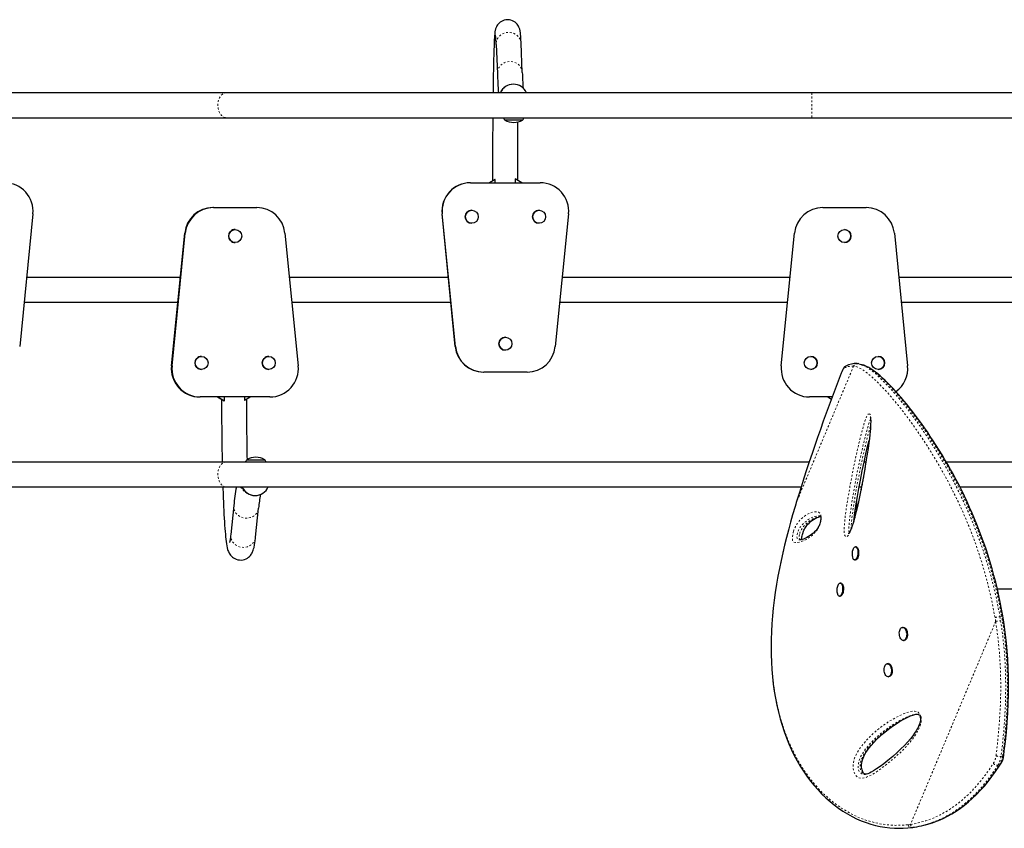
# Model space of a CAD drawing. Extents: x -69 to 483, y -119 to 403.
# Drawn here: x 205 to 257, y 184 to 226 of the extents above; entities that cross this region are included whole.
import ezdxf

# ---------------------------------------------------------------- set-up
doc = ezdxf.new("R2010")
doc.units = 0
doc.header["$LTSCALE"] = 0.125
doc.header["$MEASUREMENT"] = 0
doc.linetypes.add('PHANTOM', pattern=[0.5, 0.25, -0.05, 0.05, -0.05, 0.05, -0.05])
doc.layers.get('0').update_dxf_attribs({"linetype": 'CONTINUOUS'})

msp = doc.modelspace()

# ---------------------------------------------------------------- linework, layer by layer
at = {"linetype": 'Continuous', "lineweight": 25}
for p, q in [((230.34505, 225.02374), (230.40948, 223.48395)), ((231.72333, 223.53892), (231.6589, 225.07872)), ((231.25663, 222.91772), (231.25336, 222.91772)), ((216.08749, 222.46578), (187.21992, 222.46578)), ((247.02499, 222.46578), (216.08749, 222.46578)), ((264.31249, 222.46578), (247.02499, 222.46578)), ((186.79465, 221.15078), (216.08749, 221.15078)), ((216.08749, 221.15078), (247.02499, 221.15078)), ((231.73874, 221.02703), (230.80124, 221.02703)), ((247.02499, 221.15078), (264.31249, 221.15078)), ((231.34854, 217.91772), (231.34425, 217.91772)), ((231.70043, 217.71453), (231.34854, 217.91772)), ((231.34854, 217.91772), (231.34854, 217.71453)), ((228.99064, 217.71453), (228.98846, 217.71453)), ((228.99064, 217.71453), (232.67512, 217.71453)), ((230.2843, 217.88943), (229.98142, 217.71453)), ((230.29104, 217.8908), (229.98578, 217.71453)), ((230.29104, 217.8908), (230.28673, 217.8908)), ((230.29104, 217.71453), (230.29104, 217.8908)), ((215.41607, 216.40203), (215.41061, 216.40203)), ((215.41607, 216.40203), (217.69893, 216.40203)), ((247.59717, 216.40203), (249.88221, 216.40203)), ((249.88221, 216.40203), (249.88234, 216.40203)), ((205.87863, 216.06528), (205.17876, 209.06528)), ((228.18512, 209.06528), (227.48522, 216.06528)), ((228.1873, 209.06528), (227.4874, 216.06528)), ((228.19602, 209.06528), (227.49613, 216.06528)), ((228.19821, 209.06528), (227.49831, 216.06528)), ((229.05513, 216.26152), (229.05432, 216.26152)), ((232.61226, 216.26152), (232.61144, 216.26152)), ((234.16744, 216.06528), (233.46755, 209.06528)), ((229.05432, 215.57392), (229.05513, 215.57392)), ((232.61144, 215.57392), (232.61226, 215.57392)), ((213.19288, 208.05129), (213.89222, 215.05129)), ((213.19834, 208.05129), (213.89767, 215.05129)), ((213.22014, 208.05129), (213.91948, 215.05129)), ((213.2256, 208.05129), (213.92493, 215.05129)), ((216.55954, 215.24583), (216.5575, 215.24583)), ((219.19006, 215.05129), (219.8894, 208.05129)), ((245.40462, 208.05129), (246.10462, 215.05129)), ((248.73969, 215.24583), (248.73964, 215.24583)), ((251.37476, 215.05129), (252.07476, 208.05129)), ((251.3749, 215.05129), (252.0749, 208.05129)), ((251.37544, 215.05129), (252.07544, 208.05129)), ((251.37558, 215.05129), (252.07558, 208.05129)), ((216.5575, 214.55823), (216.55954, 214.55823)), ((248.73964, 214.55823), (248.73969, 214.55823)), ((213.66434, 212.71578), (205.54134, 212.71578)), ((227.8223, 212.71578), (219.42339, 212.71578)), ((245.8712, 212.71578), (233.83036, 212.71578)), ((262.84626, 212.71578), (251.60913, 212.71578)), ((205.40987, 211.40078), (213.53297, 211.40078)), ((219.55477, 211.40078), (227.95378, 211.40078)), ((233.69888, 211.40078), (245.7397, 211.40078)), ((251.74063, 211.40078), (262.84626, 211.40078)), ((230.8337, 209.55833), (230.83288, 209.55833)), ((214.7824, 208.54264), (214.78036, 208.54264)), ((218.33668, 208.54264), (218.33464, 208.54264)), ((230.83288, 208.87073), (230.8337, 208.87073)), ((246.96086, 208.54264), (246.96081, 208.54264)), ((250.51852, 208.54264), (250.51847, 208.54264)), ((249.43979, 208.15959), (249.41667, 208.16196)), ((249.45674, 208.15628), (249.43969, 208.15891)), ((249.51767, 208.14702), (249.45754, 208.16138)), ((214.78036, 207.85504), (214.7824, 207.85504)), ((218.33464, 207.85504), (218.33668, 207.85504)), ((229.69053, 207.71453), (229.68835, 207.71453)), ((231.97522, 207.71453), (229.69053, 207.71453)), ((246.96081, 207.85504), (246.96086, 207.85504)), ((250.51847, 207.85504), (250.51852, 207.85504)), ((214.71673, 206.40203), (214.71128, 206.40203)), ((218.39826, 206.40203), (214.71673, 206.40203)), ((215.63394, 206.40203), (215.98258, 206.20055)), ((215.64485, 206.40203), (215.99645, 206.19884)), ((215.99645, 206.19884), (215.98573, 206.19884)), ((215.99645, 206.19884), (215.99645, 206.40203)), ((217.05311, 206.22577), (217.04235, 206.22577)), ((217.05311, 206.22577), (217.35812, 206.40203)), ((217.05311, 206.40203), (217.05311, 206.22577)), ((248.08849, 206.40203), (246.89717, 206.40203)), ((247.85973, 206.40203), (248.04779, 206.29345)), ((216.08749, 202.96578), (185.14999, 202.96578)), ((246.88054, 202.96578), (216.08749, 202.96578)), ((217.18124, 203.08953), (218.11874, 203.08953)), ((249.87549, 202.96578), (249.77584, 202.96578)), ((261.82638, 202.96578), (254.12195, 202.96578)), ((185.14999, 201.65078), (216.08749, 201.65078)), ((216.08749, 201.65078), (246.45506, 201.65078)), ((249.51244, 201.65078), (249.64326, 201.65078)), ((254.8371, 201.65078), (262.305, 201.65078)), ((217.60842, 201.19884), (217.61659, 201.19884)), ((216.48722, 200.67351), (216.32619, 199.13372)), ((217.63405, 198.99694), (217.79509, 200.53674)), ((249.3831, 200.43698), (249.38266, 200.60684)), ((246.3395, 198.85856), (246.35525, 198.85521)), ((249.19798, 198.36866), (249.18264, 198.33239)), ((249.36299, 198.48244), (249.32086, 198.48532)), ((249.27384, 197.79933), (249.31597, 197.79645)), ((248.55951, 196.56732), (248.51738, 196.57021)), ((262.94663, 196.24578), (256.81764, 196.24578)), ((248.47036, 195.88422), (248.51248, 195.88133)), ((257.13449, 194.63924), (257.09975, 194.84747)), ((251.8447, 194.23508), (251.80601, 194.23219)), ((251.8572, 193.5465), (251.89589, 193.54939)), ((251.04122, 192.31997), (251.00253, 192.31708)), ((251.05371, 191.63139), (251.0924, 191.63427)), ((252.46149, 189.63294), (252.44958, 189.63075)), ((252.9317, 183.78885), (253.02147, 183.8121))]:
    msp.add_line(p, q, dxfattribs=at)
at = {"linetype": 'PHANTOM', "lineweight": 18}
for p, q in [((247.02499, 222.46578), (247.02499, 221.15078)), ((227.4874, 216.06528), (227.48522, 216.06528)), ((227.49613, 216.06528), (227.4874, 216.06528)), ((227.49831, 216.06528), (227.49613, 216.06528)), ((213.89767, 215.05129), (213.89222, 215.05129)), ((213.91948, 215.05129), (213.89767, 215.05129)), ((213.92493, 215.05129), (213.91948, 215.05129)), ((251.37476, 215.05129), (251.3749, 215.05129)), ((251.3749, 215.05129), (251.37544, 215.05129)), ((251.37544, 215.05129), (251.37558, 215.05129)), ((228.1873, 209.06528), (228.18512, 209.06528)), ((228.19602, 209.06528), (228.1873, 209.06528)), ((228.19821, 209.06528), (228.19602, 209.06528)), ((213.19834, 208.05129), (213.19288, 208.05129)), ((213.22014, 208.05129), (213.19834, 208.05129)), ((213.2256, 208.05129), (213.22014, 208.05129)), ((249.22303, 208.0336), (246.19842, 200.82443)), ((249.24043, 208.03148), (249.22303, 208.0336)), ((252.07476, 208.05129), (252.0749, 208.05129)), ((252.0749, 208.05129), (252.07544, 208.05129)), ((252.07544, 208.05129), (252.07558, 208.05129)), ((248.5692, 207.64984), (248.57172, 207.66147)), ((246.19842, 200.82443), (246.19632, 200.82283)), ((246.13465, 200.61535), (246.13341, 200.61234)), ((256.72601, 194.55098), (252.22776, 183.82936)), ((256.72601, 194.55098), (256.69106, 194.75709)), ((257.04202, 194.82689), (256.95225, 194.80364)), ((256.95225, 194.80364), (256.98765, 194.59238)), ((257.07742, 194.61563), (257.04203, 194.82689)), ((257.00744, 187.42387), (257.09721, 187.44712)), ((256.93488, 186.97501), (256.84511, 186.95176)), ((252.109, 183.81368), (252.22776, 183.82936))]:
    msp.add_line(p, q, dxfattribs=at)
at = {"linetype": 'Continuous', "lineweight": 25, "flags": 128}
for points in [[(231.6589, 225.07872), (231.65614, 225.1427), (231.65068, 225.25849), (231.64502, 225.3636), (231.63908, 225.45882), (231.63267, 225.54528), (231.62526, 225.62586), (231.61473, 225.71072), (231.60732, 225.75493), (231.60025, 225.78917), (231.59159, 225.82398), (231.58089, 225.85982), (231.56731, 225.89792), (231.54963, 225.93939), (231.52622, 225.98514), (231.49565, 226.03461), (231.4561, 226.08708), (231.40649, 226.14036), (231.34709, 226.19113), (231.27919, 226.23626), (231.20437, 226.2735), (231.12431, 226.3013), (231.04067, 226.31872), (230.94706, 226.32522), (230.85671, 226.31885), (230.77127, 226.30106), (230.6918, 226.27338), (230.61916, 226.23736), (230.55412, 226.1947), (230.49731, 226.14731), (230.44918, 226.09745), (230.40985, 226.04759), (230.37879, 225.99998), (230.35475, 225.95586), (230.33619, 225.91535), (230.32189, 225.87843), (230.31064, 225.84412), (230.30152, 225.81127), (230.29385, 225.77845), (230.28705, 225.7435), (230.28049, 225.70229), (230.27314, 225.6439), (230.26521, 225.56229), (230.25871, 225.47824), (230.25286, 225.38786), (230.2469, 225.28049), (230.24127, 225.16412), (230.23588, 225.03788), (230.23065, 224.90137), (230.22559, 224.75448), (230.22066, 224.59722), (230.21587, 224.42968), (230.21122, 224.25205), (230.2067, 224.0645), (230.20233, 223.86728), (230.19811, 223.66065), (230.19404, 223.4449), (230.19012, 223.22034), (230.18637, 222.98729), (230.18278, 222.7461), (230.17936, 222.49712), (230.17896, 222.46578)], [(248.79949, 208.0282), (248.77511, 208.01348), (248.75056, 207.99252), (248.72781, 207.9677), (248.70379, 207.93522), (248.67111, 207.88092), (248.64243, 207.82499), (248.61142, 207.75736), (248.58138, 207.6857), (248.57179, 207.66165)], [(249.5294, 208.14003), (249.63258, 208.11465), (249.69018, 208.08947)], [(249.74182, 208.08174), (249.67557, 208.10184), (249.61044, 208.12164)], [(249.81264, 208.0542), (249.76919, 208.07297), (249.74124, 208.08092)], [(257.10213, 194.8477), (257.03932, 195.18771), (256.96673, 195.56113), (256.89551, 195.90168), (256.81544, 196.2555), (256.72696, 196.61962), (256.63371, 196.97835), (256.53589, 197.33185), (256.43361, 197.68039), (256.32688, 198.02446), (256.21706, 198.36038), (256.10304, 198.69246), (255.98482, 199.02123), (255.86331, 199.3445), (255.7394, 199.66034), (255.61381, 199.96767), (255.48515, 200.27066), (255.35273, 200.57128), (255.21684, 200.86911), (255.07778, 201.1637), (254.93591, 201.45453), (254.79162, 201.7411), (254.64532, 202.02284), (254.49748, 202.29916), (254.34859, 202.56945), (254.19919, 202.8331), (254.04956, 203.09012), (253.8965, 203.34617), (253.74233, 203.5974), (253.58717, 203.8438), (253.43117, 204.08531), (253.27454, 204.32186), (253.11749, 204.55333), (252.96027, 204.77962), (252.80317, 205.00059), (252.64662, 205.21598), (252.4907, 205.42593), (252.33469, 205.63131), (252.1805, 205.82953), (252.02818, 206.02056), (251.87781, 206.20432), (251.72946, 206.38074), (251.58324, 206.54971), (251.43923, 206.71115), (251.29754, 206.86496), (251.15831, 207.01101), (251.02165, 207.1492), (250.8877, 207.27941), (250.7566, 207.40151), (250.6285, 207.51537), (250.50354, 207.62089), (250.38125, 207.71821), (250.25989, 207.80792), (250.14146, 207.88774), (250.02551, 207.95723), (249.91159, 208.01577), (249.82595, 208.05145)], [(250.10539, 205.34454), (250.10533, 205.34464), (250.10722, 205.33945), (250.1107, 205.32638), (250.11521, 205.30278), (250.1193, 205.27302), (250.12363, 205.22282), (250.12615, 205.16017), (250.12642, 205.08328), (250.12403, 204.99085), (250.11871, 204.87965), (250.10895, 204.73729), (250.09532, 204.58217), (250.07736, 204.40975), (250.05443, 204.21392), (250.02512, 203.98174), (249.98544, 203.68908), (249.94212, 203.39099), (249.89373, 203.07764), (249.83981, 202.74692), (249.77969, 202.39547), (249.71219, 202.01777), (249.64662, 201.66773), (249.57383, 201.29962), (249.50062, 200.95106), (249.42646, 200.61948), (249.36519, 200.3616), (249.30841, 200.13793), (249.25378, 199.9382), (249.19198, 199.73093), (249.14813, 199.59518), (249.10929, 199.48543), (249.0739, 199.39581), (249.04143, 199.32321), (249.01173, 199.26538), (248.98493, 199.22068), (248.96144, 199.18774), (248.95223, 199.17656), (248.94975, 199.17385), (248.94903, 199.17316)], [(249.23907, 199.88887), (249.24487, 199.94332), (249.27136, 200.15515), (249.30657, 200.4097), (249.35989, 200.765), (249.42337, 201.15262), (249.49625, 201.56494), (249.58049, 202.01165), (249.67949, 202.50812), (249.77594, 202.96623), (249.87041, 203.39216), (249.9638, 203.79264), (250.04136, 204.11042)], [(215.90879, 201.65078), (215.91127, 201.57299), (215.91992, 201.32369), (215.929, 201.08211), (215.9385, 200.84861), (215.94842, 200.6235), (215.95874, 200.40708), (215.96946, 200.19965), (215.98056, 200.00144), (215.99206, 199.8127), (216.00393, 199.6336), (216.0162, 199.46428), (216.02887, 199.30482), (216.04199, 199.15522), (216.05562, 199.01536), (216.06986, 198.88491), (216.08493, 198.76323), (216.10124, 198.64904), (216.11977, 198.53956), (216.14328, 198.42753), (216.16259, 198.35405), (216.18066, 198.29703), (216.20066, 198.24397), (216.22302, 198.19392), (216.24873, 198.14518), (216.27898, 198.09665), (216.31508, 198.04784), (216.35836, 197.99893), (216.40995, 197.95089), (216.47031, 197.90556), (216.53902, 197.86524), (216.61496, 197.83215), (216.69643, 197.80812), (216.79053, 197.79361), (216.88367, 197.7924), (216.97313, 197.8035), (217.05721, 197.8254), (217.13458, 197.85639), (217.20422, 197.89453), (217.26543, 197.93768), (217.31804, 197.98376), (217.36243, 198.03092), (217.39945, 198.07788), (217.43036, 198.12415), (217.45645, 198.16994), (217.4789, 198.21601), (217.4988, 198.26379), (217.51719, 198.31571), (217.53527, 198.37637), (217.5549, 198.45624), (217.58006, 198.58577), (217.59742, 198.69642), (217.6128, 198.81088), (217.62833, 198.94353), (217.63405, 198.99694)], [(246.1966, 200.82272), (246.16873, 200.73303), (246.13265, 200.61297)], [(249.38266, 200.60684), (249.38241, 200.69965), (249.38194, 200.86731), (249.38184, 200.89904)], [(249.39581, 200.49046), (249.39601, 200.66359), (249.39626, 200.88601), (249.39636, 200.98768)], [(246.13193, 200.61278), (246.0008, 200.16926), (245.89109, 199.78546), (245.77881, 199.37597), (245.67458, 198.97757), (245.57476, 198.57607), (245.47964, 198.17121), (245.38951, 197.76261), (245.3047, 197.34993), (245.22557, 196.93282), (245.15251, 196.51097), (245.08613, 196.08441), (245.0289, 195.66736), (244.97962, 195.25134), (244.93851, 194.83605), (244.90589, 194.42216), (244.88207, 194.01037), (244.86732, 193.60139), (244.86189, 193.19592), (244.86593, 192.79512), (244.8795, 192.39779), (244.90278, 192.00433), (244.93578, 191.61684), (244.97858, 191.23512), (245.03123, 190.85902), (245.09382, 190.48837), (245.16644, 190.12305), (245.24918, 189.76306), (245.34142, 189.41165), (245.44315, 189.06823), (245.55448, 188.73213), (245.67516, 188.40404), (245.80492, 188.0846), (245.94344, 187.77443), (246.09041, 187.47408), (246.2455, 187.18403), (246.40873, 186.90396), (246.58072, 186.6326), (246.76072, 186.37103), (246.94823, 186.11986), (247.14274, 185.87959), (247.34372, 185.65068), (247.55069, 185.43352), (247.76315, 185.22842), (247.98065, 185.03564), (248.2028, 184.85528), (248.43015, 184.68662), (248.66265, 184.52953), (248.89959, 184.3844), (249.14026, 184.25157), (249.38396, 184.13132), (249.63002, 184.02384), (249.87781, 183.92927), (250.12673, 183.84771), (250.376, 183.77917), (250.62743, 183.72291), (250.8803, 183.67913), (251.13375, 183.64796), (251.3877, 183.62935), (251.6101, 183.62379), (251.84343, 183.62943), (252.08807, 183.64518), (252.26298, 183.6616)], [(247.4609, 200.11496), (247.4654, 200.11421), (247.47127, 200.11216), (247.4764, 200.10831), (247.47735, 200.10728), (247.47934, 200.10338), (247.48315, 200.09248), (247.48744, 200.07344), (247.49021, 200.05169), (247.49166, 200.0181), (247.49077, 199.97729), (247.48681, 199.92717), (247.47935, 199.87193), (247.46875, 199.81689), (247.45564, 199.76438), (247.43935, 199.71054), (247.42002, 199.6567), (247.39789, 199.60405), (247.37337, 199.55394), (247.34614, 199.50561), (247.31138, 199.45183), (247.27254, 199.39936), (247.22147, 199.33813), (247.1629, 199.27618), (247.09971, 199.21733), (247.02281, 199.15357), (246.92867, 199.08414), (246.84033, 199.02717), (246.74895, 198.9761), (246.65286, 198.93022), (246.57323, 198.89785), (246.505, 198.87531), (246.44719, 198.86144), (246.39509, 198.85479), (246.35344, 198.85541), (246.34009, 198.85713), (246.33923, 198.85729)], [(246.47173, 198.86732), (246.4718, 198.8829), (246.47487, 198.92556), (246.48028, 198.96804), (246.48929, 199.0194), (246.50124, 199.07455), (246.51625, 199.13345), (246.53345, 199.19199), (246.55098, 199.24435), (246.56054, 199.27034), (246.58082, 199.321), (246.6017, 199.36763), (246.62438, 199.41306), (246.64999, 199.45923), (246.68106, 199.50986), (246.71566, 199.56055), (246.75711, 199.61528), (246.81251, 199.68097), (246.86785, 199.73915), (246.93434, 199.8014), (247.02011, 199.87208), (247.1027, 199.93044), (247.19138, 199.98329), (247.28924, 200.03116), (247.36698, 200.0616), (247.43596, 200.08128), (247.48399, 200.08874)], [(216.32619, 199.13372), (216.31992, 199.07558), (216.30874, 198.98027), (216.29796, 198.89868), (216.2879, 198.83172), (216.27986, 198.78476), (216.27329, 198.75114), (216.26864, 198.73039), (216.26636, 198.72149), (216.26654, 198.72202)], [(249.19874, 198.37139), (249.21123, 198.39689), (249.2379, 198.438), (249.267, 198.467), (249.29734, 198.48272), (249.32769, 198.48449), (249.35679, 198.47226), (249.38346, 198.44652), (249.4066, 198.40832), (249.42527, 198.35924), (249.43871, 198.30128), (249.44636, 198.23681), (249.4479, 198.16847), (249.44328, 198.09906), (249.43269, 198.03142), (249.41656, 197.96832), (249.39555, 197.91235), (249.37051, 197.86579), (249.34249, 197.83055), (249.31261, 197.80808), (249.28211, 197.79929), (249.25223, 197.80455), (249.2242, 197.82363), (249.19917, 197.85576), (249.17815, 197.89963), (249.16788, 197.93069)], [(249.36299, 198.48244), (249.36982, 198.4816), (249.39892, 198.46937), (249.42559, 198.44363), (249.44873, 198.40544), (249.4674, 198.35635), (249.48084, 198.29839), (249.48848, 198.23392), (249.49003, 198.16558), (249.48541, 198.09617), (249.47482, 198.02853), (249.45869, 197.96543), (249.43768, 197.90946), (249.41264, 197.8629), (249.38462, 197.82767), (249.35474, 197.80519), (249.32424, 197.79641), (249.31597, 197.79645)], [(248.39469, 196.45499), (248.39641, 196.45883), (248.42155, 196.50506), (248.44966, 196.53991), (248.47957, 196.56196), (248.51008, 196.5703), (248.53991, 196.5646), (248.56786, 196.54509), (248.59279, 196.51256), (248.61366, 196.46835), (248.62963, 196.41427), (248.64004, 196.35253), (248.64446, 196.28566), (248.64272, 196.2164), (248.63489, 196.14758), (248.62128, 196.08202), (248.60246, 196.02241), (248.57919, 195.97118), (248.55243, 195.93043), (248.52327, 195.90183), (248.4929, 195.88656), (248.46258, 195.88523), (248.43354, 195.8979), (248.40696, 195.92406), (248.38395, 195.96262), (248.36543, 196.01202), (248.3647, 196.01452)], [(248.39395, 196.4517), (248.38718, 196.43761), (248.36789, 196.38465)], [(248.55951, 196.56732), (248.58204, 196.56171), (248.60999, 196.5422), (248.63491, 196.50967), (248.65579, 196.46546), (248.67176, 196.41138), (248.68217, 196.34964), (248.68659, 196.28277), (248.68485, 196.21351), (248.67702, 196.14469), (248.66341, 196.07913), (248.64459, 196.01952), (248.62132, 195.96829), (248.59456, 195.92754), (248.5654, 195.89894), (248.53503, 195.88367), (248.51248, 195.88133)], [(257.15467, 187.48947), (257.18276, 187.70676), (257.24116, 188.21098), (257.28977, 188.69696), (257.33262, 189.2142), (257.36528, 189.71952), (257.38812, 190.21417), (257.40149, 190.69957), (257.40564, 191.17707), (257.40069, 191.64477), (257.3869, 192.10289), (257.36451, 192.55263), (257.33373, 192.99347), (257.29482, 193.42501), (257.24801, 193.84697), (257.1936, 194.2591), (257.13531, 194.63923)], [(251.74091, 194.20597), (251.77732, 194.22612), (251.81595, 194.23248), (251.85522, 194.22479), (251.89353, 194.20337), (251.9293, 194.16909), (251.96107, 194.12336), (251.98753, 194.06805), (252.00762, 194.00542), (252.0205, 193.93804), (252.02565, 193.86867), (252.02285, 193.80014), (252.01222, 193.73527), (251.9942, 193.6767), (251.96952, 193.62684), (251.9392, 193.58773), (251.90447, 193.56096), (251.86676, 193.54764), (251.8276, 193.54831), (251.78862, 193.56294), (251.75139, 193.59093), (251.71745, 193.63114), (251.68818, 193.68192), (251.66478, 193.74119), (251.64821, 193.80653), (251.63915, 193.87526), (251.63797, 193.94457), (251.64472, 194.01161), (251.65912, 194.07365), (251.68058, 194.12814), (251.70822, 194.17286), (251.74091, 194.20597)], [(251.8447, 194.23508), (251.85464, 194.23536), (251.89391, 194.22767), (251.93221, 194.20625), (251.96798, 194.17198), (251.99975, 194.12625), (252.02622, 194.07094), (252.04631, 194.00831), (252.05919, 193.94093), (252.06433, 193.87156), (252.06154, 193.80303), (252.05091, 193.73816), (252.03289, 193.67959), (252.00821, 193.62973), (251.97788, 193.59061), (251.94316, 193.56385), (251.90544, 193.55053), (251.89589, 193.54939)], [(250.89783, 191.74167), (250.87153, 191.79723), (250.85164, 191.86003), (250.83897, 191.9275), (250.83405, 191.99689), (250.83707, 192.06535), (250.84792, 192.13008), (250.86614, 192.18843), (250.891, 192.23801), (250.92147, 192.27679), (250.9563, 192.30319), (250.99408, 192.31611), (251.03325, 192.31504), (251.07221, 192.30002), (251.10936, 192.27166), (251.14319, 192.23113), (251.17231, 192.18007), (251.19552, 192.12059), (251.21188, 192.05512), (251.22072, 191.98633), (251.22167, 191.91705), (251.2147, 191.85011), (251.20009, 191.78826), (251.17844, 191.73401), (251.15064, 191.68961), (251.11782, 191.65685), (251.08133, 191.63709), (251.04266, 191.63113), (251.00339, 191.63921), (250.96514, 191.66102), (250.92946, 191.69564), (250.89783, 191.74167)], [(251.04122, 192.31997), (251.07193, 192.31793), (251.11089, 192.30291), (251.14805, 192.27455), (251.18188, 192.23401), (251.21099, 192.18296), (251.23421, 192.12348), (251.25057, 192.05801), (251.25941, 191.98922), (251.26036, 191.91994), (251.25339, 191.853), (251.23878, 191.79115), (251.21713, 191.7369), (251.18933, 191.69249), (251.15651, 191.65974), (251.12001, 191.63997), (251.0924, 191.63427)], [(249.87894, 186.48178), (249.85873, 186.48193), (249.8193, 186.49044), (249.79038, 186.50433), (249.76917, 186.5202), (249.75074, 186.53968), (249.72908, 186.56973), (249.70643, 186.61041), (249.68486, 186.66118), (249.66649, 186.72015), (249.65308, 186.78471), (249.64513, 186.85221), (249.64241, 186.92499), (249.64546, 187.00148), (249.65465, 187.08043), (249.67011, 187.1597), (249.69191, 187.24003), (249.72235, 187.32778), (249.76163, 187.42016), (249.81215, 187.52105), (249.87763, 187.63507), (249.95307, 187.75037), (250.04172, 187.87099), (250.1488, 188.00302), (250.28389, 188.15647), (250.43433, 188.31321), (250.59954, 188.47119), (250.78061, 188.63053), (250.98124, 188.79377), (251.20662, 188.96405), (251.41939, 189.1123), (251.64854, 189.25756), (251.87055, 189.38343), (252.08682, 189.49155), (252.23039, 189.55477), (252.35813, 189.60211), (252.465, 189.63264)], [(252.72982, 189.54031), (252.73635, 189.52285), (252.74659, 189.48405), (252.75264, 189.44029), (252.75412, 189.38941), (252.74992, 189.32958), (252.73866, 189.26039), (252.71923, 189.18253), (252.68987, 189.09368), (252.6508, 188.99953), (252.59919, 188.89552), (252.52998, 188.77376), (252.44466, 188.64134), (252.34609, 188.50474), (252.22855, 188.35645), (252.08306, 188.18617), (251.9108, 187.99923), (251.72512, 187.8121), (251.52087, 187.61979), (251.29344, 187.41832), (251.03491, 187.20107), (250.81963, 187.03067), (250.6205, 186.88367), (250.43323, 186.75623), (250.2704, 186.65488), (250.1582, 186.59113), (250.05841, 186.54172), (249.96929, 186.50603), (249.87821, 186.48026), (249.82685, 186.47181)], [(252.46048, 189.63581), (252.51725, 189.64374), (252.58793, 189.64398), (252.62599, 189.63802), (252.65695, 189.62638), (252.68082, 189.61076), (252.69856, 189.59325), (252.71404, 189.5717), (252.72982, 189.54031)], [(253.51725, 183.96764), (253.71081, 184.04213), (253.94624, 184.14592), (254.17881, 184.26185), (254.40866, 184.39005), (254.63589, 184.53067), (254.86031, 184.68372), (255.0805, 184.84829), (255.29708, 185.02484), (255.51055, 185.21385), (255.72091, 185.41549), (255.92816, 185.62993), (256.13228, 185.85735), (256.33324, 186.09795), (256.53101, 186.35193), (256.72555, 186.61948), (256.91674, 186.90119), (256.98777, 187.01208)], [(252.26567, 183.66315), (252.34521, 183.6723), (252.38995, 183.67968)], [(252.38998, 183.67888), (252.39454, 183.67945), (252.42318, 183.68445)]]:
    msp.add_lwpolyline(points, dxfattribs=at)
at = {"linetype": 'PHANTOM', "lineweight": 18, "flags": 128}
for points in [[(231.6589, 225.07872), (231.65301, 225.13959), (231.63277, 225.22606), (231.59909, 225.3088), (231.55268, 225.38606), (231.49453, 225.45618), (231.42589, 225.51767), (231.34821, 225.56922), (231.26315, 225.60972), (231.17252, 225.63833), (231.07826, 225.65442), (230.98238, 225.65766), (230.88691, 225.64797), (230.79389, 225.62556), (230.70531, 225.59091), (230.62305, 225.54476), (230.54887, 225.48809), (230.48434, 225.42211), (230.43085, 225.34822), (230.38953, 225.26801), (230.36126, 225.18317), (230.34665, 225.09553), (230.34505, 225.02374)], [(231.72333, 223.53887), (231.71744, 223.59979), (231.6972, 223.68626), (231.66352, 223.76901), (231.61711, 223.84627), (231.55896, 223.91639), (231.49032, 223.97788), (231.41264, 224.02942), (231.32758, 224.06993), (231.23695, 224.09854), (231.14269, 224.11463), (231.04681, 224.11786), (230.95134, 224.10817), (230.85832, 224.08577), (230.76974, 224.05112), (230.68748, 224.00497), (230.6133, 223.9483), (230.54877, 223.88232), (230.49528, 223.80843), (230.45396, 223.72822), (230.42569, 223.64338), (230.41108, 223.55573), (230.40948, 223.48396)], [(216.08749, 222.46578), (216.05513, 222.46403), (215.99109, 222.45005), (215.92911, 222.4224), (215.87051, 222.38165), (215.81652, 222.32869), (215.76832, 222.26463), (215.72691, 222.19085), (215.6932, 222.10892), (215.66788, 222.02057), (215.65151, 221.92771), (215.64443, 221.83229), (215.6468, 221.73637), (215.65855, 221.64198), (215.67945, 221.55113), (215.70905, 221.46576), (215.74671, 221.3877), (215.79163, 221.31859), (215.84286, 221.25993), (215.89931, 221.21295), (215.95976, 221.17866), (216.02294, 221.15779), (216.08749, 221.15078)], [(256.69107, 194.75709), (256.5796, 195.34567), (256.49011, 195.77522), (256.39139, 196.20368), (256.28403, 196.63312), (256.1687, 197.06024), (256.04427, 197.48878), (255.91225, 197.91348), (255.77214, 198.33616), (255.62521, 198.75335), (255.47761, 199.14954), (255.32469, 199.53919), (255.16601, 199.92408), (255.00312, 200.30112), (254.83484, 200.67372), (254.66359, 201.03731), (254.48895, 201.39369), (254.31257, 201.74018), (254.11118, 202.1208), (253.90909, 202.4881), (253.70584, 202.84397), (253.50339, 203.18605), (253.3004, 203.51758), (253.09952, 203.83517), (252.90019, 204.14065), (252.70404, 204.43246), (252.51762, 204.70214), (252.3349, 204.95956), (252.14036, 205.22646), (251.95079, 205.47946), (251.76582, 205.71953), (251.58623, 205.94608), (251.41169, 206.15996), (251.24191, 206.36186), (251.07793, 206.55092), (250.91967, 206.72758), (250.65027, 207.01435), (250.39968, 207.26375), (250.16872, 207.47616), (249.95549, 207.65369), (249.75986, 207.79682), (249.58099, 207.90653), (249.40096, 207.98834), (249.24043, 208.03148)], [(249.69018, 208.08947), (249.81064, 208.0368), (249.98628, 207.93143), (250.17933, 207.79229), (250.39124, 207.61764), (250.62221, 207.40663), (250.87081, 207.16027), (251.13935, 206.87527), (251.29431, 206.70269), (251.45533, 206.51749), (251.6223, 206.3194), (251.79604, 206.10697), (251.9757, 205.88076), (252.16218, 205.6391), (252.35444, 205.38273), (252.55255, 205.11104), (252.73543, 204.85339), (252.92247, 204.58282), (253.11355, 204.29867), (253.30843, 204.00035), (253.5065, 203.68782), (253.70911, 203.35775), (253.91397, 203.01256), (254.12241, 202.64852), (254.33182, 202.26867), (254.54177, 201.87223), (254.71408, 201.53407), (254.88561, 201.18489), (255.05552, 200.82543), (255.22493, 200.45202), (255.39138, 200.06865), (255.55589, 199.67148), (255.71598, 199.26506), (255.87124, 198.84921), (256.01519, 198.44147), (256.15345, 198.02628), (256.28524, 197.6051), (256.4114, 197.174), (256.53004, 196.73828), (256.64196, 196.294), (256.74568, 195.84658), (256.83995, 195.39568), (256.95225, 194.80364), (256.95225, 194.80364), (256.95225, 194.80364)], [(257.04202, 194.82689), (257.04202, 194.82689), (256.92991, 195.42225), (256.80833, 195.99798), (256.671, 196.57208), (256.48736, 197.25714), (256.31656, 197.83074), (256.14982, 198.34558), (255.97283, 198.85306), (255.78035, 199.36755), (255.57901, 199.87123), (255.38745, 200.32284), (255.19055, 200.7631), (255.01111, 201.1459), (254.82907, 201.51845), (254.65557, 201.86011), (254.47823, 202.19699), (254.29161, 202.53908), (254.10493, 202.86957), (253.88486, 203.24533), (253.66632, 203.60479), (253.446, 203.95444), (253.22882, 204.28745), (253.03544, 204.57484), (252.84846, 204.845), (252.66527, 205.10265), (252.48007, 205.35632), (252.28738, 205.61306), (252.1001, 205.85545), (251.90705, 206.09781), (251.69255, 206.35792), (251.46659, 206.62106), (251.2514, 206.8607), (251.01582, 207.10984), (250.872, 207.25458), (250.73425, 207.38753), (250.58883, 207.52111), (250.37099, 207.70583), (250.21896, 207.82164), (250.07681, 207.91805), (249.9229, 208.00656), (249.81264, 208.0542)], [(248.71537, 207.92329), (248.70331, 207.91412), (248.68898, 207.897), (248.67258, 207.87221), (248.65437, 207.8401), (248.63462, 207.80118), (248.61362, 207.75603), (248.59171, 207.70533), (248.5692, 207.64984)], [(250.01843, 205.50229), (250.0517, 205.50699), (250.07487, 205.49432), (250.09475, 205.46743), (250.12128, 205.38397), (250.13237, 205.30291), (250.13777, 205.21092), (250.13699, 205.03031), (250.12698, 204.83914), (250.09869, 204.50523), (250.0607, 204.16555), (250.01591, 203.82337), (249.9672, 203.48194), (249.86927, 202.84097), (249.76202, 202.20151), (249.64448, 201.56774), (249.51567, 200.9438), (249.37462, 200.33386), (249.28487, 199.98637), (249.18588, 199.65192), (249.11533, 199.44764), (249.03715, 199.2612), (248.98565, 199.16333), (248.93061, 199.08274), (248.87416, 199.02981), (248.84534, 199.01812), (248.81752, 199.01947), (248.77284, 199.06027), (248.74572, 199.1309), (248.73418, 199.1914), (248.72735, 199.25859), (248.72458, 199.42008), (248.73246, 199.58845), (248.76435, 199.95865), (248.80951, 200.33052), (248.86382, 200.70243), (248.92313, 201.07278), (249.04992, 201.80311), (249.1901, 202.52979), (249.34292, 203.25114), (249.50761, 203.96549), (249.5901, 204.30248), (249.67676, 204.6357), (249.76919, 204.96112), (249.8202, 205.12463), (249.87501, 205.27826), (249.90451, 205.34821), (249.93535, 205.40905), (249.96745, 205.45758), (249.99934, 205.49056), (250.01843, 205.50229)], [(250.12291, 205.23123), (250.12192, 205.22956), (250.07961, 205.13722), (250.03132, 205.00119), (249.98646, 204.85643), (249.89713, 204.54036), (249.81351, 204.21667), (249.73393, 203.88932), (249.52092, 202.9459), (249.32928, 201.99107), (249.16076, 201.02873), (249.10372, 200.66941), (249.05142, 200.30856), (249.00796, 199.94769), (248.97747, 199.58836), (248.97071, 199.44829), (248.97273, 199.31391), (248.98349, 199.2367), (248.98778, 199.22543)], [(249.08739, 199.42997), (249.09016, 199.53339), (249.10888, 199.77799), (249.13525, 200.02366), (249.20192, 200.5342), (249.28049, 201.04335), (249.36827, 201.55059), (249.46254, 202.05543), (249.59843, 202.73646), (249.74478, 203.41288), (249.90252, 204.08194), (249.98294, 204.40286), (250.06832, 204.71839), (250.11875, 204.88057)], [(216.08749, 202.96578), (216.05513, 202.96403), (215.99109, 202.95005), (215.92911, 202.9224), (215.87051, 202.88165), (215.81652, 202.82869), (215.76832, 202.76463), (215.72691, 202.69085), (215.6932, 202.60892), (215.66788, 202.52057), (215.65151, 202.42771), (215.64443, 202.33229), (215.6468, 202.23637), (215.65855, 202.14198), (215.67945, 202.05113), (215.70905, 201.96576), (215.74671, 201.8877), (215.79163, 201.81859), (215.84286, 201.75993), (215.89931, 201.71295), (215.95976, 201.67866), (216.02294, 201.65779), (216.08749, 201.65078)], [(246.19842, 200.82443), (246.1664, 200.71989), (246.13465, 200.61535)], [(216.48722, 200.67353), (216.48428, 200.60513), (216.49289, 200.51677), (216.51531, 200.4303), (216.55107, 200.34755), (216.59941, 200.27029), (216.6593, 200.20017), (216.72945, 200.13869), (216.80838, 200.08714), (216.89441, 200.04663), (216.98569, 200.01803), (217.08028, 200.00193), (217.17618, 199.9987), (217.27132, 200.00839), (217.36369, 200.0308), (217.45132, 200.06544), (217.53234, 200.1116), (217.60502, 200.16826), (217.66781, 200.23425), (217.71938, 200.30813), (217.75863, 200.38835), (217.78471, 200.47318), (217.79507, 200.53661)], [(246.13465, 200.61535), (245.90076, 199.80878), (245.68505, 199.00273), (245.49047, 198.20035), (245.31998, 197.40482), (245.17152, 196.59435), (245.05144, 195.79264), (244.97702, 195.16002), (244.92206, 194.53184), (244.88747, 193.91142), (244.87381, 193.29694), (244.87757, 192.85032), (244.8933, 192.40806), (244.92113, 191.97146), (244.96152, 191.53759), (245.01441, 191.11005), (245.08049, 190.68609), (245.15952, 190.26937), (245.25185, 189.85931), (245.35523, 189.46479), (245.47128, 189.07839), (245.66468, 188.52643), (245.82106, 188.14094), (245.99219, 187.76541), (246.17754, 187.40165), (246.37912, 187.04678), (246.59489, 186.70519), (246.82718, 186.37424), (247.07357, 186.05857), (247.33476, 185.75809), (247.6816, 185.40566), (248.0488, 185.08221), (248.30722, 184.88147), (248.57401, 184.69541), (248.85166, 184.52305), (249.13692, 184.36709), (249.4303, 184.22772), (249.74297, 184.10139), (250.06329, 183.99453), (250.38903, 183.90844), (250.72441, 183.84297), (251.06338, 183.80012), (251.41038, 183.78029), (251.75852, 183.78587), (252.109, 183.81366)], [(246.04823, 199.29496), (246.07458, 199.37699), (246.11329, 199.47708), (246.14813, 199.55262), (246.18288, 199.61804), (246.23541, 199.70358), (246.28595, 199.77464), (246.38548, 199.89369), (246.4979, 200.0044), (246.60857, 200.09477), (246.71947, 200.17044), (246.83033, 200.23255), (246.94064, 200.28224), (247.05136, 200.31907), (247.16216, 200.3406), (247.17599, 200.34207), (247.18981, 200.34324), (247.20362, 200.3441), (247.25874, 200.34419), (247.36702, 200.3213), (247.41957, 200.29013), (247.46613, 200.23163), (247.49125, 200.16337), (247.4994, 200.11698), (247.50342, 200.05948), (247.4993, 199.95635), (247.48253, 199.84292), (247.45936, 199.74508), (247.43456, 199.66527), (247.40591, 199.59065), (247.36296, 199.50015), (247.31762, 199.42206), (247.2492, 199.32469), (247.18132, 199.24404), (247.04542, 199.11083), (246.87759, 198.97925), (246.71682, 198.87903), (246.56365, 198.80344), (246.41437, 198.74633), (246.27489, 198.7142), (246.14806, 198.71388), (246.0666, 198.74271), (246.03114, 198.77495), (246.0033, 198.82884), (245.99386, 198.86678), (245.98856, 198.91618), (245.98835, 198.96608), (245.99271, 199.02669), (246.00987, 199.13917), (246.03962, 199.26476), (246.04823, 199.29496)], [(247.46113, 200.11586), (247.44987, 200.1184), (247.39797, 200.12182), (247.34373, 200.12126), (247.33008, 200.12029), (247.31641, 200.11903), (247.30273, 200.11748), (247.19286, 200.09544), (247.0827, 200.05831), (246.97266, 200.00844), (246.82683, 199.92479), (246.68041, 199.81604), (246.53157, 199.67349), (246.47081, 199.60505), (246.40816, 199.52327), (246.34269, 199.41915), (246.317, 199.37128), (246.29071, 199.31468), (246.2685, 199.25747), (246.25582, 199.21814)], [(246.37429, 199.18655), (246.38887, 199.23116), (246.41355, 199.293), (246.41696, 199.30063), (246.44406, 199.35613), (246.47094, 199.40431), (246.52438, 199.48711), (246.58145, 199.56297), (246.63729, 199.6285), (246.74719, 199.73902), (246.85733, 199.83153), (246.96697, 199.90862), (247.18735, 200.02493), (247.29766, 200.06453), (247.40775, 200.08934), (247.43516, 200.09289), (247.44885, 200.09424), (247.45569, 200.0948), (247.48185, 200.09621)], [(246.25582, 199.21814), (246.25161, 199.20342), (246.23659, 199.13938), (246.22863, 199.0855), (246.2262, 199.01717), (246.23736, 198.95251), (246.27199, 198.89171), (246.31795, 198.86314), (246.3395, 198.85856)], [(246.40365, 198.85588), (246.37931, 198.87671), (246.36348, 198.9022), (246.35102, 198.9379), (246.34578, 198.96936), (246.34421, 199.0108), (246.34846, 199.06652), (246.35745, 199.12007), (246.37116, 199.17572), (246.37429, 199.18655)], [(216.32619, 199.13372), (216.32325, 199.06533), (216.33185, 198.97698), (216.35428, 198.8905), (216.39004, 198.80776), (216.43838, 198.7305), (216.49827, 198.66038), (216.56842, 198.59889), (216.64735, 198.54734), (216.73338, 198.50684), (216.82466, 198.47823), (216.91925, 198.46214), (217.01514, 198.4589), (217.11029, 198.46859), (217.20266, 198.491), (217.29029, 198.52565), (217.37131, 198.5718), (217.44399, 198.62847), (217.50678, 198.69445), (217.55835, 198.76834), (217.5976, 198.84855), (217.62368, 198.93339), (217.63405, 198.99694)], [(256.74428, 187.45574), (256.84698, 188.33076), (256.92461, 189.21777), (256.97445, 190.11572), (256.99203, 190.80929), (256.99023, 191.5092), (256.96752, 192.21401), (256.92237, 192.92228), (256.84128, 193.73461), (256.72601, 194.55098)], [(256.98765, 194.59238), (257.10428, 193.76649), (257.18667, 192.94178), (257.22165, 192.43031), (257.24484, 191.92078), (257.2589, 191.1059), (257.24626, 190.29738), (257.20901, 189.49647), (257.14924, 188.7044), (257.06905, 187.92242), (257.00744, 187.42387)], [(257.09721, 187.44712), (257.20084, 188.33033), (257.27913, 189.22568), (257.32931, 190.13207), (257.34695, 190.83217), (257.34504, 191.53867), (257.32204, 192.25011), (257.27644, 192.96502), (257.23763, 193.39471), (257.16714, 194.00442), (257.07742, 194.61563)], [(252.78352, 189.51499), (252.79061, 189.48187), (252.79981, 189.34984), (252.78973, 189.24545), (252.7693, 189.14675), (252.71689, 188.98238), (252.64991, 188.83175), (252.57385, 188.69245), (252.38646, 188.40433), (252.1822, 188.14257), (251.96547, 187.90218), (251.74069, 187.67814), (251.51227, 187.46543), (251.18058, 187.17495), (250.84317, 186.90324), (250.61418, 186.7329), (250.38213, 186.57456), (250.14555, 186.43164), (249.90251, 186.31868), (249.79037, 186.28352), (249.67607, 186.26484), (249.57942, 186.2674), (249.483, 186.29437), (249.4272, 186.32564), (249.37414, 186.37021), (249.32528, 186.42967), (249.28312, 186.50227), (249.25212, 186.57779), (249.22845, 186.65961), (249.20761, 186.77932), (249.2004, 186.90117), (249.20487, 187.00422), (249.21779, 187.10374), (249.25643, 187.26588), (249.3098, 187.4137), (249.39776, 187.59782), (249.49746, 187.76433), (249.60535, 187.91672), (249.71793, 188.05849), (250.02377, 188.40069), (250.34585, 188.70884), (250.68267, 188.98423), (251.03273, 189.22813), (251.39452, 189.44182), (251.76653, 189.62657), (251.95513, 189.70644), (252.14875, 189.76964), (252.34845, 189.80506), (252.43293, 189.80781), (252.51868, 189.79736), (252.57352, 189.78062), (252.62761, 189.75266), (252.70159, 189.68556), (252.76038, 189.58559), (252.78352, 189.51499)], [(252.43603, 189.62826), (252.32751, 189.60831), (252.14175, 189.54628), (251.96077, 189.46856), (251.59849, 189.28264), (251.24811, 189.06579), (250.90867, 188.82351), (250.65514, 188.62333), (250.40789, 188.40798), (250.16902, 188.1737), (249.94061, 187.91675), (249.79926, 187.73607), (249.66762, 187.53607), (249.55397, 187.30832), (249.50869, 187.1839), (249.47585, 187.04745), (249.4626, 186.8957), (249.46756, 186.81059), (249.48203, 186.72692), (249.51684, 186.62598), (249.57362, 186.54381), (249.64906, 186.4919), (249.72768, 186.47072), (249.8064, 186.46954), (249.82663, 186.47299)], [(249.8855, 186.48232), (249.85874, 186.48012), (249.79435, 186.48835), (249.72914, 186.51319), (249.66629, 186.56326), (249.61685, 186.63862), (249.58306, 186.73795), (249.56928, 186.81648), (249.56414, 186.89338), (249.56659, 186.97148), (249.58121, 187.07789), (249.60629, 187.18001), (249.65306, 187.3119), (249.70945, 187.43417), (249.77574, 187.55408), (249.84693, 187.66651), (250.00004, 187.87518), (250.16678, 188.07192), (250.34017, 188.25523), (250.59866, 188.49942), (250.86604, 188.72468), (251.26088, 189.01937), (251.67125, 189.28077), (251.88852, 189.40005), (252.11077, 189.50701), (252.34053, 189.59653), (252.45884, 189.6314), (252.52043, 189.64376)], [(252.22776, 183.82936), (252.63418, 183.90704), (253.03277, 184.01767), (253.42177, 184.1606), (253.81067, 184.34065), (254.18794, 184.55313), (254.55222, 184.79638), (254.93234, 185.09374), (255.29645, 185.42379), (255.64372, 185.78377), (255.98184, 186.18125), (256.30273, 186.60575), (256.6063, 187.05445)], [(256.84511, 186.95176), (256.62887, 186.62704), (256.40369, 186.31412), (255.98906, 185.79909), (255.69409, 185.47649), (255.50652, 185.28869), (255.26928, 185.06925), (255.02475, 184.86306), (254.76317, 184.66363), (254.52306, 184.49874), (254.31872, 184.37144), (254.04674, 184.21967), (253.76821, 184.08417), (253.50518, 183.97382), (253.41855, 183.94335)], [(253.50705, 183.96616), (253.70399, 184.04078), (254.00041, 184.17425), (254.29068, 184.32651), (254.57531, 184.49773), (254.85294, 184.68687), (255.0687, 184.84983), (255.48527, 185.20679), (255.88255, 185.60385), (256.16173, 185.91933), (256.42992, 186.25345), (256.68788, 186.60607), (256.93488, 186.97501)], [(252.109, 183.81368), (252.12639, 183.75903), (252.16092, 183.70608), (252.18516, 183.68441), (252.21363, 183.66875), (252.24534, 183.66134), (252.26286, 183.66289)]]:
    msp.add_lwpolyline(points, dxfattribs=at)
at = {"linetype": 'Continuous', "lineweight": 25}
for centre, radius in [((229.0551, 215.91773), 0.34378), ((232.61222, 215.91773), 0.34378), ((216.55977, 214.90199), 0.3437), ((248.73964, 214.90203), 0.3438), ((230.83366, 209.21454), 0.34378), ((214.78263, 208.19879), 0.3437), ((218.33691, 208.19879), 0.3437), ((246.96081, 208.19884), 0.3438), ((250.51847, 208.19884), 0.3438)]:
    msp.add_circle(centre, radius, dxfattribs=at)
for centre, radius, start, end in [((223.64419, 224.85139), 6.70307, 1.473332, 5.688659), ((255.53476, 224.40704), 25.14223, 182.104071, 184.428273), ((262.19996, 224.74506), 30.50049, 182.266343, 183.828907), ((231.25339, 222.16784), 0.74988, 90.002184, 156.589597), ((231.25663, 222.16787), 0.74985, 23.409244, 156.590756), ((644.30284, 217.76021), 414.15171, 179.5309262, 179.9927612), ((231.37939, 221.52899), 0.76565, 209.602128, 220.965245), ((231.26999, 221.84344), 0.94141, 240.137166, 270), ((231.26999, 221.84344), 0.94141, 270, 299.862834), ((231.16059, 221.52899), 0.76565, 319.034755, 330.397872), ((644.95241, 217.76186), 413.48627, 179.5613588, 179.987812), ((204.38619, 216.21463), 1.4999, 354.28501, 89.993889), ((228.97768, 216.21462), 1.49991, 90.004839, 185.714438), ((228.97986, 216.21462), 1.49991, 90.004839, 185.714438), ((228.98859, 216.21462), 1.49991, 90.004839, 185.714438), ((228.99077, 216.21462), 1.49991, 90.004839, 185.714438), ((232.67498, 216.21462), 1.49991, 354.285773, 89.99495), ((215.38393, 214.90296), 1.49907, 90.022008, 174.321689), ((215.38938, 214.90296), 1.49907, 90.022008, 174.321689), ((215.41119, 214.90296), 1.49907, 90.022008, 174.321689), ((215.41664, 214.90296), 1.49907, 90.022008, 174.321689), ((217.69826, 214.90287), 1.49916, 5.681702, 89.974601), ((247.59717, 214.90203), 1.5, 90.000014, 174.289427), ((249.88221, 214.90203), 1.5, 5.710575, 89.999984), ((249.88234, 214.90203), 1.5, 5.710575, 89.999984), ((249.88289, 214.90203), 1.5, 5.710575, 89.999984), ((249.88302, 214.90203), 1.5, 5.710575, 89.999984), ((229.05435, 215.91772), 0.3438, 90.006455, 269.993545), ((232.61148, 215.91772), 0.3438, 90.006455, 269.993545), ((216.55766, 214.9022), 0.34363, 90.026368, 180.028191), ((216.55766, 214.90186), 0.34363, 179.971809, 269.973632), ((248.73969, 214.90203), 0.3438, 270.000025, 89.999975), ((229.67755, 209.2144), 1.49987, 185.70597, 269.995939), ((229.67973, 209.2144), 1.49987, 185.70597, 269.995939), ((229.68846, 209.2144), 1.49987, 185.70597, 269.995939), ((229.69064, 209.2144), 1.49987, 185.70597, 269.995939), ((230.83292, 209.21453), 0.3438, 90.006455, 269.993545), ((231.97513, 209.21438), 1.49985, 270.003519, 354.294572), ((214.78052, 208.19901), 0.34363, 90.026368, 180.028191), ((218.3348, 208.19901), 0.34363, 90.026368, 180.028191), ((246.96086, 208.19884), 0.3438, 270.000025, 89.999975), ((250.51852, 208.19884), 0.3438, 270.000025, 89.999975), ((214.68484, 207.90149), 1.49946, 174.266701, 269.96842), ((214.6903, 207.90149), 1.49946, 174.266701, 269.96842), ((214.71211, 207.90149), 1.49946, 174.266701, 269.96842), ((214.71756, 207.90149), 1.49946, 174.266701, 269.96842), ((214.78052, 208.19867), 0.34363, 179.971809, 269.973632), ((218.3348, 208.19867), 0.34363, 179.971809, 269.973632), ((218.39747, 207.90146), 1.49943, 270.030262, 5.734617), ((246.89717, 207.90203), 1.5, 174.289393, 269.99998), ((249.34652, 207.0177), 1.14694, 86.541494, 117.769892), ((250.58221, 207.90203), 1.5, 305.843814, 5.710596), ((250.58234, 207.90203), 1.5, 305.839914, 5.710596), ((250.58288, 207.90203), 1.5, 305.824316, 5.710596), ((250.58302, 207.90203), 1.5, 305.820416, 5.710596), ((337.57276, 172.91655), 95.54258, 158.6749115, 163.0173786), ((383.0582, 206.36978), 167.21881, 180.0296358, 181.1664261), ((382.995, 206.36616), 165.84058, 180.0282733, 181.1320625), ((217.75939, 202.58757), 0.76565, 139.034755, 150.397872), ((217.64999, 202.27312), 0.94141, 60.137166, 119.862834), ((217.54059, 202.58757), 0.76565, 29.602128, 40.965245), ((228.26599, 199.54452), 11.83276, 169.746585, 174.524953), ((217.60858, 201.94809), 0.74925, 203.378554, 269.987598), ((217.61659, 201.94793), 0.74904, 203.372566, 336.627434), ((230.35858, 199.29083), 12.62512, 171.056241, 174.336581), ((249.77241, 198.10981), 0.63037, 159.323678, 196.193574), ((248.93989, 196.19678), 0.60207, 161.817649, 197.281172), ((255.99808, 187.62324), 1.16424, 328.293477, 353.398282), ((251.72433, 188.42682), 4.7929, 278.504752, 290.700685), ((252.2602, 187.09626), 3.3693, 283.050064, 291.71943)]:
    msp.add_arc(centre, radius, start, end, dxfattribs=at)
at = {"linetype": 'PHANTOM', "lineweight": 18}
for centre, radius, start, end in [((248.89087, 207.87023), 0.18335, 115.763913, 163.178912), ((249.17349, 207.03829), 0.99655, 87.150537, 117.36827), ((249.40082, 207.97777), 0.18635, 85.077886, 162.565027), ((249.41117, 207.98399), 0.17723, 80.740505, 164.455938), ((337.38518, 172.97554), 95.34456, 158.6740239, 163.0170713), ((217.43433, 201.94839), 0.65715, 206.928504, 244.245757), ((248.81009, 200.60703), 0.57256, 327.116811, 359.987876), ((256.4788, 196.70391), 1.95836, 276.222251, 283.990377), ((256.6176, 196.08373), 1.53657, 274.045922, 283.935415), ((257.03831, 194.92941), 0.10259, 272.076437, 306.807829), ((257.07058, 194.71557), 0.10018, 273.914109, 310.390724), ((255.76938, 187.56658), 0.98117, 328.53603, 353.513494), ((256.9235, 187.83319), 0.41784, 244.601192, 281.589417), ((255.8605, 187.55427), 1.15432, 328.53603, 353.513494), ((255.95028, 187.57752), 1.15432, 328.53603, 353.513494), ((257.09271, 187.51329), 0.06633, 273.89395, 338.970481), ((256.81133, 187.20224), 0.25275, 215.785676, 277.680626), ((256.91638, 187.06015), 0.08713, 282.258435, 326.061504), ((252.39026, 183.84175), 0.16297, 184.36037, 269.931581)]:
    msp.add_arc(centre, radius, start, end, dxfattribs=at)

doc.saveas('drawing.dxf')
